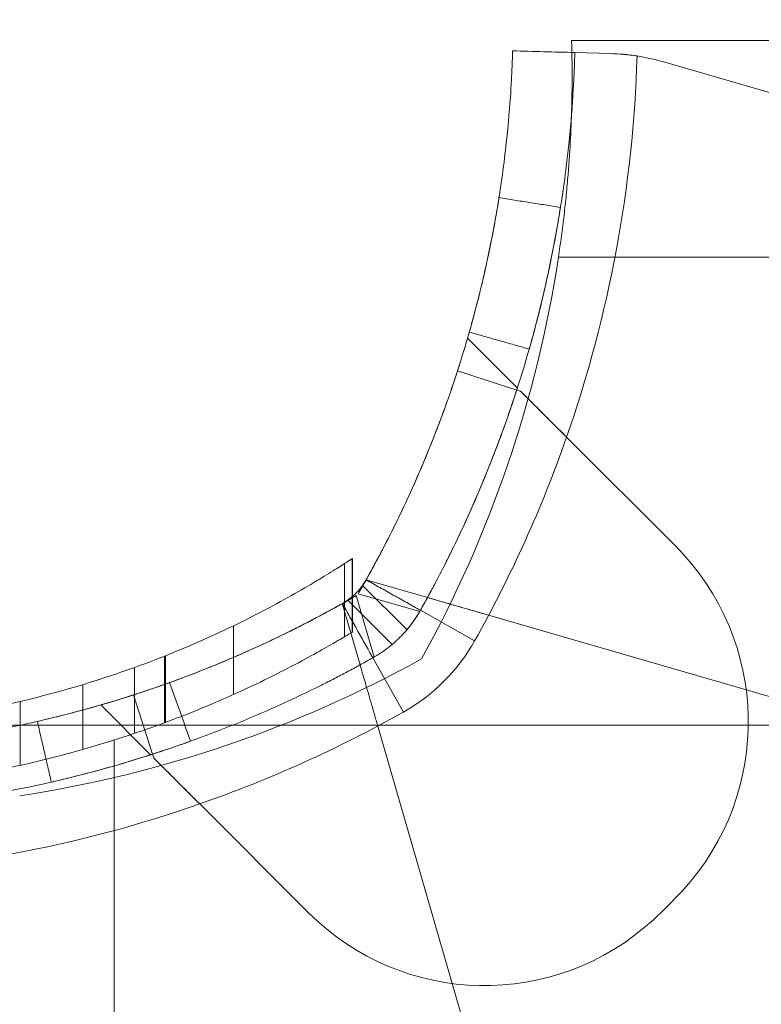
# Model space of a CAD drawing. Units: millimetres. Extents: x 5299 to 11980, y 8372 to 13614.
# Drawn here: x 9725 to 9760, y 10612 to 10660 of the extents above; entities that cross this region are included whole.
import ezdxf

# ---------------------------------------------------------------- set-up
doc = ezdxf.new("R2010")
doc.units = ezdxf.units.MM
doc.header["$LTSCALE"] = 700
doc.layers.add('HAGS-DIM', color=2, linetype='Continuous')
doc.styles.add('HAGS-DIM', font='txt.shx', dxfattribs={"height": 200})
doc.dimstyles.new('HAGS-DIM2', dxfattribs={"dimtxt": 200, "dimasz": 250, "dimexe": 200, "dimexo": 500, "dimgap": 50, "dimtad": 0, "dimdec": 1, "dimlfac": 0.001, "dimzin": 0, "dimdsep": 46, "dimtxsty": 'HAGS-DIM', "dimblk1": 'CLOSED', "dimblk2": 'CLOSED', "dimsah": 1, "dimcen": 2.5, "dimse1": 1, "dimse2": 1, "dimclrd": 2, "dimclre": 2, "dimclrt": 7, "dimadec": 0, "dimazin": 0, "dimtfac": 1, "dimtdec": 1, "dimtix": 1, "dimtmove": 0, "dimatfit": 3, "dimldrblk": 'CLOSED', "dimfxl": 1, "dimtolj": 1, "dimtzin": 0, "dimarcsym": 0})

# ---------------------------------------------------------------- blocks, each defined once
blk = doc.blocks.new('_CLOSED')
at = {"color": 0, "linetype": 'ByBlock'}
for p, q in [((-1, 0.16667), (0, 0)), ((-1, 0.16667), (-1, -0.16667)), ((0, 0), (-1, -0.16667)), ((0, 0), (-1, 0))]:
    blk.add_line(p, q, dxfattribs=at)
blk = doc.blocks.new('*D10')
at = {"layer": 'Defpoints', "color": 0, "transparency": 16777216}
for p in [(11980.275, 13482.497), (11980.275, 10620.628), (6112.496, 10340.751)]:
    blk.add_point(p, dxfattribs=at)
at = {"layer": 'HAGS-DIM', "color": 2, "lineweight": -2, "transparency": 16777216}
for p, q in [((6362.496, 13482.497), (8883.53, 13482.497)), ((11730.275, 13482.497), (9383.53, 13482.497))]:
    blk.add_line(p, q, dxfattribs=at)
at = {"layer": 'HAGS-DIM', "color": 2, "lineweight": -2, "transparency": 16777216, "xscale": 250, "yscale": 250, "zscale": 250, "rotation": 180}
blk.add_blockref('_CLOSED', (6112.496, 13482.497), dxfattribs=at)
at = {"layer": 'HAGS-DIM', "color": 2, "lineweight": -2, "transparency": 16777216, "xscale": 250, "yscale": 250, "zscale": 250}
blk.add_blockref('_CLOSED', (11980.275, 13482.497), dxfattribs=at)
at = {"layer": 'HAGS-DIM', "color": 7, "transparency": 16777216, "insert": (9133.53, 13482.497), "char_height": 200, "attachment_point": 5, "style": 'HAGS-DIM'}
blk.add_mtext('\\A1;5.9', dxfattribs=at)
blk = doc.blocks.new('*D11')
at = {"layer": 'Defpoints', "color": 0, "transparency": 16777216}
for p in [(10593.346, 13179.51), (10593.346, 10527.336), (7566.105, 10447.371)]:
    blk.add_point(p, dxfattribs=at)
at = {"layer": 'HAGS-DIM', "color": 2, "lineweight": -2, "transparency": 16777216}
for p, q in [((7816.105, 13179.51), (8906.403, 13179.51)), ((10343.346, 13179.51), (9373.07, 13179.51))]:
    blk.add_line(p, q, dxfattribs=at)
at = {"layer": 'HAGS-DIM', "color": 2, "lineweight": -2, "transparency": 16777216, "xscale": 250, "yscale": 250, "zscale": 250, "rotation": 180}
blk.add_blockref('_CLOSED', (7566.105, 13179.51), dxfattribs=at)
at = {"layer": 'HAGS-DIM', "color": 2, "lineweight": -2, "transparency": 16777216, "xscale": 250, "yscale": 250, "zscale": 250}
blk.add_blockref('_CLOSED', (10593.346, 13179.51), dxfattribs=at)
at = {"layer": 'HAGS-DIM', "color": 7, "transparency": 16777216, "insert": (9139.736, 13179.51), "char_height": 200, "attachment_point": 5, "style": 'HAGS-DIM'}
blk.add_mtext('\\A1;3.0', dxfattribs=at)
blk = doc.blocks.new('*D12')
at = {"layer": 'Defpoints', "color": 0, "transparency": 16777216}
for p in [(9886.545, 12912.959), (5430.046, 8381.607), (9686.507, 8381.607)]:
    blk.add_point(p, dxfattribs=at)
at = {"layer": 'HAGS-DIM', "color": 2, "lineweight": -2, "transparency": 16777216}
for p, q in [((5430.046, 12662.959), (5430.046, 10854.369)), ((5430.046, 8631.607), (5430.046, 10354.369))]:
    blk.add_line(p, q, dxfattribs=at)
at = {"layer": 'HAGS-DIM', "color": 2, "lineweight": -2, "transparency": 16777216, "xscale": 250, "yscale": 250, "zscale": 250}
for p, rotation in [((5430.046, 12912.959), 90), ((5430.046, 8381.607), 270)]:
    blk.add_blockref('_CLOSED', p, dxfattribs=dict(at, rotation=rotation))
at = {"layer": 'HAGS-DIM', "color": 7, "transparency": 16777216, "insert": (5430.046, 10604.369), "char_height": 200, "attachment_point": 5, "rotation": 90, "style": 'HAGS-DIM'}
blk.add_mtext('\\A1;4.5', dxfattribs=at)
blk = doc.blocks.new('*D13')
at = {"layer": 'Defpoints', "color": 0, "transparency": 16777216}
for p in [(10073.247, 11473.589), (5725.756, 9767.668), (8913.027, 9767.668)]:
    blk.add_point(p, dxfattribs=at)
at = {"layer": 'HAGS-DIM', "color": 2, "lineweight": -2, "transparency": 16777216}
for p, q in [((5725.756, 11223.589), (5725.756, 10837.295)), ((5725.756, 10017.668), (5725.756, 10403.962))]:
    blk.add_line(p, q, dxfattribs=at)
at = {"layer": 'HAGS-DIM', "color": 2, "lineweight": -2, "transparency": 16777216, "xscale": 250, "yscale": 250, "zscale": 250}
for p, rotation in [((5725.756, 11473.589), 90), ((5725.756, 9767.668), 270)]:
    blk.add_blockref('_CLOSED', p, dxfattribs=dict(at, rotation=rotation))
at = {"layer": 'HAGS-DIM', "color": 7, "transparency": 16777216, "insert": (5725.756, 10620.628), "char_height": 200, "attachment_point": 5, "rotation": 90, "style": 'HAGS-DIM'}
blk.add_mtext('\\A1;1.7', dxfattribs=at)
blk = doc.blocks.new('A$C60A65B0C')
at = {"color": 0, "linetype": 'Continuous', "lineweight": 0}
for p, q in [((1190.184, 6383.788), (1781.1, 6383.788)), ((1192.066, 6383.155), (1190.341, 6383.204)), ((1194.564, 6382.766), (1220.656, 6375.218)), ((1781.735, 6373.338), (1189.549, 6373.338)), ((1781.735, 6373.338), (1189.549, 6373.338)), ((1187.574, 6367.034), (1185.172, 6369.436)), ((1187.543, 6366.939), (1184.688, 6367.862)), ((1187.729, 6366.879), (1187.543, 6366.939)), ((1195.183, 6359.425), (1189.943, 6364.665)), ((1179.614, 6358.816), (1179.614, 6355.268)), ((1179.614, 6358.816), (1179.614, 6355.268)), ((1179.625, 6358.824), (1179.625, 6355.276)), ((1179.625, 6358.824), (1179.625, 6355.276)), ((1179.625, 6358.824), (1179.625, 6355.276)), ((1179.625, 6358.823), (1179.625, 6355.275)), ((1179.625, 6358.823), (1179.625, 6355.275)), ((1179.625, 6358.823), (1179.625, 6355.275)), ((1179.248, 6358.578), (1179.248, 6355.049)), ((1179.248, 6358.578), (1179.248, 6355.049)), ((1182.25, 6355.388), (1180.114, 6357.524)), ((1182.25, 6355.388), (1180.114, 6357.524)), ((1183.24, 6356.937), (1180.33, 6357.779)), ((1180.666, 6354.064), (1179.808, 6357.03)), ((1180.666, 6354.064), (1179.808, 6357.03)), ((1179.901, 6357.122), (1182.866, 6356.264)), ((1179.901, 6357.122), (1182.866, 6356.264)), ((1179.152, 6356.6), (1179.994, 6353.691)), ((1179.152, 6356.6), (1179.994, 6353.691)), ((1181.543, 6354.68), (1179.407, 6356.817)), ((1181.543, 6354.68), (1179.407, 6356.817)), ((1185.514, 6354.852), (1182.899, 6356.322)), ((1185.514, 6354.852), (1182.899, 6356.322)), ((1212.902, 6348.357), (1186.188, 6356.084)), ((1173.899, 6355.575), (1173.899, 6352.264)), ((1173.899, 6355.575), (1173.899, 6352.264)), ((1170.563, 6354.11), (1170.563, 6350.897)), ((1170.563, 6354.11), (1170.563, 6350.897)), ((1170.615, 6354.131), (1170.615, 6350.916)), ((1182.078, 6351.416), (1180.608, 6354.032)), ((1182.078, 6351.416), (1180.608, 6354.032)), ((1169.117, 6353.563), (1169.117, 6350.385)), ((1169.117, 6353.563), (1169.117, 6350.385)), ((1166.642, 6352.742), (1166.642, 6349.615)), ((1169.991, 6349.387), (1169.069, 6352.242)), ((1163.615, 6351.927), (1163.615, 6348.85)), ((1169.896, 6349.357), (1167.494, 6351.759)), ((1422.561, 6350.788), (959.747, 6350.788)), ((1180.846, 6350.742), (1188.574, 6324.029)), ((1180.846, 6350.742), (1188.574, 6324.029)), ((1168.142, 6350.066), (1168.142, 6306.593)), ((1170.051, 6349.201), (1169.991, 6349.387)), ((1172.266, 6346.987), (1177.506, 6341.747))]:
    blk.add_line(p, q, dxfattribs=at)
for centre, radius, start, end in [((1132.164, 6384.839), 61.2, 340.75287, 358.31381), ((1132.164, 6384.839), 61.2, 340.75287, 358.31381), ((1191.785, 6373.159), 10, 73.8664, 81.0695), ((1191.785, 6373.159), 10, 73.8664, 81.0695), ((1132.21, 6382.065), 58, 331.03418, 351.34659), ((1132.21, 6382.065), 58, 331.03418, 351.34659), ((1132.164, 6384.839), 61.2, 330.66064, 340.75287), ((1132.164, 6384.839), 61.2, 330.66064, 340.75287), ((1186.698, 6350.939), 12, 317.3335, 45), ((1186.698, 6350.939), 12, 317.3335, 45), ((1132.164, 6384.839), 55.2, 329.8597, 330.6606), ((1132.164, 6384.839), 55.2, 329.8597, 330.6606), ((1152.091, 6404.766), 55.2, 299.3394, 300.1403), ((1152.091, 6404.766), 55.2, 299.3394, 300.1403), ((1177.668, 6359.262), 9, 299.3394, 330.6606), ((1177.668, 6359.262), 9, 299.3394, 330.6606), ((1154.866, 6404.721), 58, 278.65341, 298.96582), ((1154.866, 6404.721), 58, 278.65341, 298.96582), ((1152.091, 6404.766), 61.2, 289.24713, 299.33936), ((1152.091, 6404.766), 61.2, 289.24713, 299.33936), ((1152.091, 6404.766), 61.2, 271.68619, 289.24713), ((1152.091, 6404.766), 61.2, 271.68619, 289.24713), ((1177.668, 6359.262), 24.28, 312.6665, 317.3335), ((1177.668, 6359.262), 24.28, 312.6665, 317.3335), ((1185.991, 6350.232), 12, 225, 312.6665), ((1185.991, 6350.232), 12, 225, 312.6665)]:
    blk.add_arc(centre, radius, start, end, dxfattribs=at)
for points, knots in [([(1189.549, 6373.338), (1189.653, 6374.022), (1189.744, 6374.696), (1189.86, 6375.692), (1189.895, 6376.022), (1189.96, 6376.678), (1189.989, 6377.003), (1190.067, 6377.951), (1190.106, 6378.552), (1190.149, 6379.406), (1190.161, 6379.684), (1190.181, 6380.218), (1190.188, 6380.472), (1190.205, 6381.197), (1190.209, 6381.631), (1190.21, 6382.207), (1190.209, 6382.385), (1190.206, 6382.709), (1190.204, 6382.855), (1190.2, 6383.117), (1190.198, 6383.233), (1190.194, 6383.433), (1190.192, 6383.518), (1190.186, 6383.72), (1190.184, 6383.788), (1190.184, 6383.788)], [0, 0, 0, 0, 0.00204467, 0.00204467, 0.003067, 0.003067, 0.00408933, 0.00408933, 0.006134, 0.006134, 0.00715634, 0.00715634, 0.00817867, 0.00817867, 0.01022334, 0.01022334, 0.01124567, 0.01124567, 0.012268, 0.012268, 0.01329034, 0.01329034, 0.01431267, 0.01431267, 0.01635734, 0.01635734, 0.01635734, 0.01635734]), ([(1180.284, 6357.792), (1180.399, 6357.997), (1180.566, 6358.298), (1180.748, 6358.635), (1180.837, 6358.801), (1180.874, 6358.871), (1180.899, 6358.917), (1180.911, 6358.939), (1181.132, 6359.356), (1181.335, 6359.749), (1181.927, 6360.934), (1182.299, 6361.725), (1183.353, 6364.108), (1183.958, 6365.679), (1184.995, 6368.758), (1185.418, 6370.24), (1186.113, 6373.064), (1186.378, 6374.38), (1186.791, 6376.808), (1186.934, 6377.896), (1187.143, 6379.813), (1187.207, 6380.624), (1187.271, 6381.615), (1187.287, 6381.906), (1187.305, 6382.28), (1187.31, 6382.395), (1187.319, 6382.604), (1187.323, 6382.698), (1187.332, 6382.951), (1187.336, 6383.077), (1187.339, 6383.183), (1187.34, 6383.21), (1187.341, 6383.232), (1187.341, 6383.245), (1187.341, 6383.251), (1187.342, 6383.262), (1187.342, 6383.269), (1187.342, 6383.275), (1187.342, 6383.278), (1187.342, 6383.279), (1187.342, 6383.28), (1187.342, 6383.28), (1187.342, 6383.28), (1187.342, 6383.284), (1187.342, 6383.287), (1187.342, 6383.288)], [0, 0, 0, 0, 0.015625, 0.023437, 0.027344, 0.029297, 0.029297, 0.03125, 0.03125, 0.0625, 0.0625, 0.125, 0.125, 0.25, 0.25, 0.375, 0.375, 0.5, 0.5, 0.625, 0.625, 0.75, 0.75, 0.8125, 0.8125, 0.84375, 0.84375, 0.875, 0.875, 0.9375, 0.9375, 0.953125, 0.960937, 0.960937, 0.96875, 0.96875, 0.976562, 0.980469, 0.982422, 0.983398, 0.983887, 0.983887, 0.984375, 0.984375, 1, 1, 1, 1]), ([(1180.284, 6357.792), (1180.399, 6357.997), (1180.566, 6358.298), (1180.748, 6358.635), (1180.837, 6358.801), (1180.874, 6358.871), (1180.899, 6358.917), (1180.911, 6358.939), (1181.132, 6359.356), (1181.335, 6359.749), (1181.927, 6360.934), (1182.299, 6361.725), (1183.353, 6364.108), (1183.958, 6365.679), (1184.995, 6368.758), (1185.418, 6370.24), (1186.113, 6373.064), (1186.378, 6374.38), (1186.791, 6376.808), (1186.934, 6377.896), (1187.143, 6379.813), (1187.207, 6380.624), (1187.271, 6381.615), (1187.287, 6381.906), (1187.305, 6382.28), (1187.31, 6382.395), (1187.319, 6382.604), (1187.323, 6382.698), (1187.332, 6382.951), (1187.336, 6383.077), (1187.339, 6383.183), (1187.34, 6383.21), (1187.341, 6383.232), (1187.341, 6383.245), (1187.341, 6383.251), (1187.342, 6383.262), (1187.342, 6383.269), (1187.342, 6383.275), (1187.342, 6383.278), (1187.342, 6383.279), (1187.342, 6383.28), (1187.342, 6383.28), (1187.342, 6383.28), (1187.342, 6383.284), (1187.342, 6383.287), (1187.342, 6383.288)], [0, 0, 0, 0, 0.015625, 0.023437, 0.027344, 0.029297, 0.029297, 0.03125, 0.03125, 0.0625, 0.0625, 0.125, 0.125, 0.25, 0.25, 0.375, 0.375, 0.5, 0.5, 0.625, 0.625, 0.75, 0.75, 0.8125, 0.8125, 0.84375, 0.84375, 0.875, 0.875, 0.9375, 0.9375, 0.953125, 0.960937, 0.960937, 0.96875, 0.96875, 0.976562, 0.980469, 0.982422, 0.983398, 0.983887, 0.983887, 0.984375, 0.984375, 1, 1, 1, 1]), ([(1182.899, 6356.322), (1183.021, 6356.539), (1183.138, 6356.75), (1183.306, 6357.059), (1183.361, 6357.16), (1183.442, 6357.311), (1183.469, 6357.361), (1183.522, 6357.459), (1183.546, 6357.505), (1183.793, 6357.971), (1184.007, 6358.386), (1184.632, 6359.635), (1185.024, 6360.468), (1186.135, 6362.982), (1186.772, 6364.638), (1187.866, 6367.885), (1188.313, 6369.447), (1189.045, 6372.424), (1189.325, 6373.812), (1189.759, 6376.371), (1189.911, 6377.519), (1190.131, 6379.54), (1190.198, 6380.395), (1190.266, 6381.44), (1190.282, 6381.746), (1190.308, 6382.273), (1190.317, 6382.494), (1190.33, 6382.848), (1190.334, 6382.981), (1190.338, 6383.093), (1190.338, 6383.112), (1190.339, 6383.145), (1190.34, 6383.159), (1190.34, 6383.176), (1190.34, 6383.181), (1190.341, 6383.187), (1190.341, 6383.189), (1190.341, 6383.192), (1190.341, 6383.193), (1190.341, 6383.194), (1190.341, 6383.194), (1190.341, 6383.195), (1190.341, 6383.195), (1190.341, 6383.195), (1190.341, 6383.196), (1190.341, 6383.2), (1190.341, 6383.202), (1190.341, 6383.204)], [0, 0, 0, 0, 0.015625, 0.015625, 0.023438, 0.023438, 0.027344, 0.027344, 0.03125, 0.03125, 0.0625, 0.0625, 0.125, 0.125, 0.25, 0.25, 0.375, 0.375, 0.5, 0.5, 0.625, 0.625, 0.75, 0.75, 0.8125, 0.8125, 0.875, 0.875, 0.9375, 0.9375, 0.953125, 0.953125, 0.96875, 0.96875, 0.976562, 0.976562, 0.980469, 0.980469, 0.982422, 0.982422, 0.983398, 0.983398, 0.983887, 0.983887, 0.984375, 0.984375, 1, 1, 1, 1]), ([(1182.899, 6356.322), (1183.021, 6356.539), (1183.138, 6356.75), (1183.306, 6357.059), (1183.361, 6357.16), (1183.442, 6357.311), (1183.469, 6357.361), (1183.522, 6357.459), (1183.546, 6357.505), (1183.793, 6357.971), (1184.007, 6358.386), (1184.632, 6359.635), (1185.024, 6360.468), (1186.135, 6362.982), (1186.772, 6364.638), (1187.866, 6367.885), (1188.313, 6369.447), (1189.045, 6372.424), (1189.325, 6373.812), (1189.759, 6376.371), (1189.911, 6377.519), (1190.131, 6379.54), (1190.198, 6380.395), (1190.266, 6381.44), (1190.282, 6381.746), (1190.308, 6382.273), (1190.317, 6382.494), (1190.33, 6382.848), (1190.334, 6382.981), (1190.338, 6383.093), (1190.338, 6383.112), (1190.339, 6383.145), (1190.34, 6383.159), (1190.34, 6383.176), (1190.34, 6383.181), (1190.341, 6383.187), (1190.341, 6383.189), (1190.341, 6383.192), (1190.341, 6383.193), (1190.341, 6383.194), (1190.341, 6383.194), (1190.341, 6383.195), (1190.341, 6383.195), (1190.341, 6383.195), (1190.341, 6383.196), (1190.341, 6383.2), (1190.341, 6383.202), (1190.341, 6383.204)], [0, 0, 0, 0, 0.015625, 0.015625, 0.023438, 0.023438, 0.027344, 0.027344, 0.03125, 0.03125, 0.0625, 0.0625, 0.125, 0.125, 0.25, 0.25, 0.375, 0.375, 0.5, 0.5, 0.625, 0.625, 0.75, 0.75, 0.8125, 0.8125, 0.875, 0.875, 0.9375, 0.9375, 0.953125, 0.953125, 0.96875, 0.96875, 0.976562, 0.976562, 0.980469, 0.980469, 0.982422, 0.982422, 0.983398, 0.983398, 0.983887, 0.983887, 0.984375, 0.984375, 1, 1, 1, 1]), ([(1193.338, 6383.038), (1193.119, 6383.073), (1192.903, 6383.099), (1192.477, 6383.138), (1192.267, 6383.15), (1192.066, 6383.155)], [0, 0, 0, 0, 0.000655163, 0.000655163, 0.001310327, 0.001310327, 0.001310327, 0.001310327]), ([(1185.256, 6369.731), (1185.256, 6369.731), (1185.279, 6369.812), (1185.37, 6370.136), (1185.434, 6370.367), (1185.594, 6370.969), (1185.684, 6371.317), (1185.877, 6372.107), (1185.973, 6372.519), (1186.163, 6373.379), (1186.249, 6373.793), (1186.406, 6374.592), (1186.471, 6374.945), (1186.579, 6375.558), (1186.618, 6375.794), (1186.672, 6376.127), (1186.685, 6376.21), (1186.685, 6376.21)], [0, 0, 0, 0, 0.0625, 0.0625, 0.125, 0.125, 0.1875, 0.1875, 0.25, 0.25, 0.3125, 0.3125, 0.375, 0.375, 0.4375, 0.4375, 0.5, 0.5, 0.5, 0.5]), ([(1188.142, 6368.91), (1188.142, 6368.91), (1188.166, 6368.995), (1188.262, 6369.337), (1188.329, 6369.581), (1188.498, 6370.215), (1188.592, 6370.582), (1188.796, 6371.415), (1188.898, 6371.85), (1189.098, 6372.756), (1189.189, 6373.193), (1189.354, 6374.035), (1189.422, 6374.407), (1189.536, 6375.053), (1189.578, 6375.303), (1189.635, 6375.653), (1189.649, 6375.741), (1189.649, 6375.741)], [0, 0, 0, 0, 0.0625, 0.0625, 0.125, 0.125, 0.1875, 0.1875, 0.25, 0.25, 0.3125, 0.3125, 0.375, 0.375, 0.4375, 0.4375, 0.5, 0.5, 0.5, 0.5]), ([(1180.284, 6357.792), (1180.68, 6358.497), (1181.053, 6359.197), (1181.582, 6360.241), (1181.753, 6360.588), (1182.085, 6361.279), (1182.247, 6361.625), (1182.711, 6362.644), (1182.992, 6363.297), (1183.376, 6364.236), (1183.498, 6364.542), (1183.73, 6365.14), (1183.841, 6365.432), (1184.149, 6366.266), (1184.326, 6366.773), (1184.556, 6367.455), (1184.626, 6367.67), (1184.755, 6368.069), (1184.813, 6368.252), (1184.966, 6368.743), (1185.042, 6368.997), (1185.119, 6369.258), (1185.139, 6369.325), (1185.165, 6369.414), (1185.172, 6369.436), (1185.172, 6369.436)], [0, 0, 0, 0, 0.00239102, 0.00239102, 0.00358653, 0.00358653, 0.00478204, 0.00478204, 0.00717306, 0.00717306, 0.00836857, 0.00836857, 0.00956408, 0.00956408, 0.0119551, 0.0119551, 0.01315061, 0.01315061, 0.01434612, 0.01434612, 0.01673714, 0.01673714, 0.01793265, 0.01793265, 0.01912816, 0.01912816, 0.01912816, 0.01912816]), ([(1182.899, 6356.322), (1183.275, 6356.991), (1183.629, 6357.651), (1184.13, 6358.63), (1184.292, 6358.954), (1184.607, 6359.598), (1184.76, 6359.918), (1185.202, 6360.866), (1185.47, 6361.47), (1185.837, 6362.333), (1185.954, 6362.614), (1186.176, 6363.159), (1186.282, 6363.426), (1186.58, 6364.19), (1186.752, 6364.651), (1186.974, 6365.265), (1187.042, 6365.457), (1187.167, 6365.814), (1187.224, 6365.979), (1187.374, 6366.421), (1187.448, 6366.647), (1187.523, 6366.877), (1187.542, 6366.935), (1187.567, 6367.014), (1187.574, 6367.034), (1187.574, 6367.034)], [0, 0, 0, 0, 0.00227739, 0.00227739, 0.00341609, 0.00341609, 0.00455479, 0.00455479, 0.00683218, 0.00683218, 0.00797087, 0.00797087, 0.00910957, 0.00910957, 0.01138696, 0.01138696, 0.01252566, 0.01252566, 0.01366436, 0.01366436, 0.01594175, 0.01594175, 0.01708045, 0.01708045, 0.01821914, 0.01821914, 0.01821914, 0.01821914]), ([(1189.943, 6364.665), (1189.564, 6365.045), (1189.187, 6365.421), (1188.628, 6365.981), (1188.442, 6366.166), (1188.08, 6366.528), (1187.903, 6366.705), (1187.729, 6366.879)], [0.000638455, 0.000638455, 0.000638455, 0.000638455, 0.002244317, 0.002244317, 0.003047248, 0.003047248, 0.003850179, 0.003850179, 0.003850179, 0.003850179]), ([(1187.729, 6366.879), (1187.82, 6366.788), (1187.945, 6366.663), (1188.254, 6366.354), (1188.433, 6366.175), (1188.829, 6365.779), (1189.041, 6365.567), (1189.374, 6365.234), (1189.488, 6365.12), (1189.715, 6364.893), (1189.829, 6364.779), (1189.943, 6364.665)], [0.00000071, 0.00000071, 0.00000071, 0.00000071, 0.000969371, 0.000969371, 0.001938031, 0.001938031, 0.002906692, 0.002906692, 0.003391022, 0.003391022, 0.003875352, 0.003875352, 0.003875352, 0.003875352]), ([(1170.563, 6354.11), (1171.118, 6354.33), (1171.658, 6354.556), (1172.857, 6355.08), (1173.502, 6355.38), (1174.708, 6355.97), (1175.269, 6356.259), (1176.296, 6356.81), (1176.762, 6357.072), (1177.591, 6357.552), (1177.955, 6357.77), (1178.574, 6358.149), (1178.83, 6358.31), (1179.234, 6358.568), (1179.383, 6358.665), (1179.579, 6358.793), (1179.625, 6358.824), (1179.625, 6358.824), (1179.625, 6358.824), (1179.625, 6358.824)], [1.134843, 1.134843, 1.134843, 1.134843, 4.863779, 4.863779, 9.727558, 9.727558, 14.591337, 14.591337, 19.455116, 19.455116, 24.318895, 24.318895, 29.182674, 29.182674, 34.046453, 34.046453, 38.910232, 38.910232, 38.939084, 38.939084, 38.939084, 38.939084]), ([(1170.563, 6354.11), (1171.118, 6354.33), (1171.658, 6354.556), (1172.857, 6355.08), (1173.502, 6355.38), (1174.708, 6355.97), (1175.269, 6356.259), (1176.296, 6356.81), (1176.762, 6357.072), (1177.591, 6357.552), (1177.955, 6357.77), (1178.574, 6358.149), (1178.83, 6358.31), (1179.234, 6358.568), (1179.383, 6358.665), (1179.579, 6358.793), (1179.625, 6358.824), (1179.625, 6358.824), (1179.625, 6358.824), (1179.625, 6358.824)], [1.134843, 1.134843, 1.134843, 1.134843, 4.863779, 4.863779, 9.727558, 9.727558, 14.591337, 14.591337, 19.455116, 19.455116, 24.318895, 24.318895, 29.182674, 29.182674, 34.046453, 34.046453, 38.910232, 38.910232, 38.939084, 38.939084, 38.939084, 38.939084]), ([(1179.138, 6356.647), (1179.273, 6356.722), (1179.388, 6356.8), (1179.498, 6356.885), (1179.51, 6356.894), (1179.534, 6356.912), (1179.548, 6356.924), (1179.589, 6356.957), (1179.615, 6356.979), (1179.692, 6357.046), (1179.742, 6357.093), (1179.838, 6357.188), (1179.884, 6357.238), (1179.952, 6357.315), (1179.985, 6357.355), (1180.022, 6357.402), (1180.038, 6357.422), (1180.049, 6357.436), (1180.055, 6357.444), (1180.123, 6357.533), (1180.201, 6357.646), (1180.284, 6357.792)], [0, 0, 0, 0, 0.25, 0.25, 0.28125, 0.28125, 0.3125, 0.3125, 0.375, 0.375, 0.5, 0.5, 0.625, 0.625, 0.6875, 0.71875, 0.734375, 0.734375, 0.75, 0.75, 1, 1, 1, 1]), ([(1179.138, 6356.647), (1179.273, 6356.722), (1179.388, 6356.8), (1179.498, 6356.885), (1179.51, 6356.894), (1179.534, 6356.912), (1179.548, 6356.924), (1179.589, 6356.957), (1179.615, 6356.979), (1179.692, 6357.046), (1179.742, 6357.093), (1179.838, 6357.188), (1179.884, 6357.238), (1179.952, 6357.315), (1179.985, 6357.355), (1180.022, 6357.402), (1180.038, 6357.422), (1180.049, 6357.436), (1180.055, 6357.444), (1180.123, 6357.533), (1180.201, 6357.646), (1180.284, 6357.792)], [0, 0, 0, 0, 0.25, 0.25, 0.28125, 0.28125, 0.3125, 0.3125, 0.375, 0.375, 0.5, 0.5, 0.625, 0.625, 0.6875, 0.71875, 0.734375, 0.734375, 0.75, 0.75, 1, 1, 1, 1]), ([(1180.33, 6357.779), (1180.318, 6357.782), (1180.298, 6357.767), (1180.246, 6357.703), (1180.213, 6357.654), (1180.1, 6357.469), (1180.002, 6357.297), (1179.901, 6357.122)], [0, 0, 0, 0, 0.000298593, 0.000298593, 0.000597186, 0.000597186, 0.001194371, 0.001194371, 0.001194371, 0.001194371]), ([(1180.33, 6357.779), (1180.318, 6357.782), (1180.298, 6357.767), (1180.246, 6357.703), (1180.213, 6357.654), (1180.1, 6357.469), (1180.002, 6357.297), (1179.901, 6357.122)], [0, 0, 0, 0, 0.000298593, 0.000298593, 0.000597186, 0.000597186, 0.001194371, 0.001194371, 0.001194371, 0.001194371]), ([(1179.808, 6357.03), (1179.721, 6356.979), (1179.635, 6356.929), (1179.474, 6356.836), (1179.4, 6356.793), (1179.215, 6356.68), (1179.145, 6356.625), (1179.152, 6356.6)], [0, 0, 0, 0, 0.000298611, 0.000298611, 0.000597222, 0.000597222, 0.001194444, 0.001194444, 0.001194444, 0.001194444]), ([(1179.808, 6357.03), (1179.721, 6356.979), (1179.635, 6356.929), (1179.474, 6356.836), (1179.4, 6356.793), (1179.215, 6356.68), (1179.145, 6356.625), (1179.152, 6356.6)], [0, 0, 0, 0, 0.000298611, 0.000298611, 0.000597222, 0.000597222, 0.001194444, 0.001194444, 0.001194444, 0.001194444]), ([(1182.899, 6356.322), (1182.991, 6356.487), (1183.078, 6356.643), (1183.203, 6356.871), (1183.24, 6356.937), (1183.24, 6356.937)], [0, 0, 0, 0, 0.000560514, 0.000560514, 0.001121028, 0.001121028, 0.001121028, 0.001121028]), ([(1183.24, 6356.937), (1183.523, 6356.855), (1183.817, 6356.77), (1184.451, 6356.587), (1184.795, 6356.487), (1185.488, 6356.286), (1185.837, 6356.186), (1186.188, 6356.084)], [0.006297885, 0.006297885, 0.006297885, 0.006297885, 0.007307856, 0.007307856, 0.008401234, 0.008401234, 0.009494611, 0.009494611, 0.009494611, 0.009494611]), ([(1186.188, 6356.084), (1185.998, 6356.139), (1185.805, 6356.195), (1185.431, 6356.303), (1185.249, 6356.356), (1184.894, 6356.458), (1184.723, 6356.508), (1184.404, 6356.6), (1184.255, 6356.643), (1183.978, 6356.723), (1183.855, 6356.759), (1183.639, 6356.822), (1183.545, 6356.849), (1183.394, 6356.892), (1183.337, 6356.909), (1183.26, 6356.931), (1183.24, 6356.937), (1183.24, 6356.937)], [0.004740353, 0.004740353, 0.004740353, 0.004740353, 0.005333169, 0.005333169, 0.005925984, 0.005925984, 0.006518799, 0.006518799, 0.007111614, 0.007111614, 0.00770443, 0.00770443, 0.008297245, 0.008297245, 0.00889006, 0.00889006, 0.009482876, 0.009482876, 0.009482876, 0.009482876]), ([(1153.642, 6349.588), (1153.643, 6349.588), (1153.647, 6349.588), (1153.659, 6349.589), (1153.666, 6349.589), (1153.669, 6349.589), (1153.671, 6349.589), (1153.673, 6349.589), (1153.695, 6349.59), (1153.727, 6349.591), (1153.853, 6349.594), (1153.979, 6349.598), (1154.485, 6349.617), (1154.984, 6349.638), (1156.307, 6349.724), (1157.118, 6349.787), (1159.034, 6349.996), (1160.123, 6350.14), (1162.55, 6350.552), (1163.867, 6350.817), (1166.69, 6351.512), (1168.172, 6351.936), (1170.482, 6352.714), (1171.259, 6352.994), (1172.827, 6353.602), (1173.619, 6353.93), (1175.204, 6354.631), (1175.995, 6355.002), (1176.984, 6355.497), (1177.28, 6355.648), (1177.575, 6355.801), (1177.771, 6355.903), (1177.868, 6355.954), (1178.066, 6356.059), (1178.214, 6356.139), (1178.385, 6356.231), (1178.47, 6356.277), (1178.512, 6356.3), (1178.53, 6356.31), (1178.542, 6356.316), (1178.55, 6356.321), (1178.697, 6356.401), (1178.892, 6356.508), (1179.138, 6356.647)], [0, 0, 0, 0, 0.015625, 0.023438, 0.027344, 0.029297, 0.029297, 0.03125, 0.03125, 0.0625, 0.0625, 0.125, 0.125, 0.25, 0.25, 0.375, 0.375, 0.5, 0.5, 0.625, 0.625, 0.75, 0.75, 0.8125, 0.8125, 0.875, 0.875, 0.9375, 0.9375, 0.953125, 0.960937, 0.960937, 0.96875, 0.96875, 0.976562, 0.980469, 0.982422, 0.983398, 0.983887, 0.983887, 0.984375, 0.984375, 1, 1, 1, 1]), ([(1153.642, 6349.588), (1153.643, 6349.588), (1153.647, 6349.588), (1153.659, 6349.589), (1153.666, 6349.589), (1153.669, 6349.589), (1153.671, 6349.589), (1153.673, 6349.589), (1153.695, 6349.59), (1153.727, 6349.591), (1153.853, 6349.594), (1153.979, 6349.598), (1154.485, 6349.617), (1154.984, 6349.638), (1156.307, 6349.724), (1157.118, 6349.787), (1159.034, 6349.996), (1160.123, 6350.14), (1162.55, 6350.552), (1163.867, 6350.817), (1166.69, 6351.512), (1168.172, 6351.936), (1170.482, 6352.714), (1171.259, 6352.994), (1172.827, 6353.602), (1173.619, 6353.93), (1175.204, 6354.631), (1175.995, 6355.002), (1176.984, 6355.497), (1177.28, 6355.648), (1177.575, 6355.801), (1177.771, 6355.903), (1177.868, 6355.954), (1178.066, 6356.059), (1178.214, 6356.139), (1178.385, 6356.231), (1178.47, 6356.277), (1178.512, 6356.3), (1178.53, 6356.31), (1178.542, 6356.316), (1178.55, 6356.321), (1178.697, 6356.401), (1178.892, 6356.508), (1179.138, 6356.647)], [0, 0, 0, 0, 0.015625, 0.023438, 0.027344, 0.029297, 0.029297, 0.03125, 0.03125, 0.0625, 0.0625, 0.125, 0.125, 0.25, 0.25, 0.375, 0.375, 0.5, 0.5, 0.625, 0.625, 0.75, 0.75, 0.8125, 0.8125, 0.875, 0.875, 0.9375, 0.9375, 0.953125, 0.960937, 0.960937, 0.96875, 0.96875, 0.976562, 0.980469, 0.982422, 0.983398, 0.983887, 0.983887, 0.984375, 0.984375, 1, 1, 1, 1]), ([(1167.494, 6351.759), (1167.494, 6351.759), (1167.516, 6351.765), (1167.602, 6351.79), (1167.668, 6351.81), (1167.929, 6351.887), (1168.183, 6351.963), (1168.674, 6352.116), (1168.857, 6352.174), (1169.255, 6352.302), (1169.469, 6352.373), (1170.152, 6352.602), (1170.663, 6352.781), (1171.782, 6353.194), (1172.377, 6353.424), (1173.316, 6353.809), (1173.636, 6353.943), (1174.293, 6354.227), (1174.63, 6354.376), (1175.645, 6354.838), (1176.332, 6355.167), (1177.724, 6355.872), (1178.434, 6356.251), (1179.138, 6356.647)], [0.01914036, 0.01914036, 0.01914036, 0.01914036, 0.02033368, 0.02033368, 0.02152701, 0.02152701, 0.02391366, 0.02391366, 0.02510698, 0.02510698, 0.02630031, 0.02630031, 0.02868696, 0.02868696, 0.0310736, 0.0310736, 0.03226693, 0.03226693, 0.03346025, 0.03346025, 0.0358469, 0.0358469, 0.03823355, 0.03823355, 0.03823355, 0.03823355]), ([(1180.608, 6354.032), (1180.877, 6354.182), (1181.107, 6354.339), (1181.328, 6354.507), (1181.352, 6354.526), (1181.399, 6354.563), (1181.428, 6354.586), (1181.509, 6354.651), (1181.561, 6354.696), (1181.716, 6354.831), (1181.815, 6354.924), (1182.007, 6355.115), (1182.1, 6355.214), (1182.235, 6355.369), (1182.279, 6355.421), (1182.344, 6355.501), (1182.365, 6355.528), (1182.397, 6355.569), (1182.408, 6355.582), (1182.424, 6355.603), (1182.429, 6355.61), (1182.439, 6355.623), (1182.446, 6355.632), (1182.577, 6355.805), (1182.734, 6356.029), (1182.899, 6356.322)], [0, 0, 0, 0, 0.25, 0.25, 0.28125, 0.28125, 0.3125, 0.3125, 0.375, 0.375, 0.5, 0.5, 0.625, 0.625, 0.6875, 0.6875, 0.71875, 0.71875, 0.734375, 0.734375, 0.742188, 0.742188, 0.75, 0.75, 1, 1, 1, 1]), ([(1180.608, 6354.032), (1180.877, 6354.182), (1181.107, 6354.339), (1181.328, 6354.507), (1181.352, 6354.526), (1181.399, 6354.563), (1181.428, 6354.586), (1181.509, 6354.651), (1181.561, 6354.696), (1181.716, 6354.831), (1181.815, 6354.924), (1182.007, 6355.115), (1182.1, 6355.214), (1182.235, 6355.369), (1182.279, 6355.421), (1182.344, 6355.501), (1182.365, 6355.528), (1182.397, 6355.569), (1182.408, 6355.582), (1182.424, 6355.603), (1182.429, 6355.61), (1182.439, 6355.623), (1182.446, 6355.632), (1182.577, 6355.805), (1182.734, 6356.029), (1182.899, 6356.322)], [0, 0, 0, 0, 0.25, 0.25, 0.28125, 0.28125, 0.3125, 0.3125, 0.375, 0.375, 0.5, 0.5, 0.625, 0.625, 0.6875, 0.6875, 0.71875, 0.71875, 0.734375, 0.734375, 0.742188, 0.742188, 0.75, 0.75, 1, 1, 1, 1]), ([(1179.625, 6355.276), (1179.625, 6355.276), (1179.625, 6355.276), (1179.625, 6355.276), (1179.579, 6355.247), (1179.384, 6355.13), (1179.235, 6355.041), (1178.831, 6354.803), (1178.575, 6354.654), (1177.957, 6354.303), (1177.594, 6354.102), (1176.765, 6353.658), (1176.299, 6353.415), (1175.271, 6352.903), (1174.71, 6352.633), (1173.503, 6352.084), (1172.858, 6351.804), (1171.659, 6351.314), (1171.119, 6351.103), (1170.563, 6350.897)], [0.935895, 0.935895, 0.935895, 0.935895, 0.964747, 0.964747, 5.821679, 5.821679, 10.678612, 10.678612, 15.535544, 15.535544, 20.392476, 20.392476, 25.249409, 25.249409, 30.106341, 30.106341, 34.963273, 34.963273, 38.687517, 38.687517, 38.687517, 38.687517]), ([(1179.625, 6355.276), (1179.625, 6355.276), (1179.625, 6355.276), (1179.625, 6355.276), (1179.579, 6355.247), (1179.384, 6355.13), (1179.235, 6355.041), (1178.831, 6354.803), (1178.575, 6354.654), (1177.957, 6354.303), (1177.594, 6354.102), (1176.765, 6353.658), (1176.299, 6353.415), (1175.271, 6352.903), (1174.71, 6352.633), (1173.503, 6352.084), (1172.858, 6351.804), (1171.659, 6351.314), (1171.119, 6351.103), (1170.563, 6350.897)], [0.935895, 0.935895, 0.935895, 0.935895, 0.964747, 0.964747, 5.821679, 5.821679, 10.678612, 10.678612, 15.535544, 15.535544, 20.392476, 20.392476, 25.249409, 25.249409, 30.106341, 30.106341, 34.963273, 34.963273, 38.687517, 38.687517, 38.687517, 38.687517]), ([(1153.248, 6350.605), (1153.705, 6350.615), (1154.165, 6350.632), (1155.277, 6350.687), (1155.929, 6350.732), (1157.878, 6350.906), (1159.165, 6351.073), (1161.626, 6351.485), (1162.801, 6351.73), (1164.971, 6352.254), (1165.965, 6352.533), (1167.723, 6353.074), (1168.549, 6353.355), (1169.749, 6353.793), (1170.18, 6353.958), (1170.563, 6354.11)], [31.028426, 31.028426, 31.028426, 31.028426, 32.387031, 32.387031, 34.296491, 34.296491, 38.115412, 38.115412, 41.934332, 41.934332, 45.753252, 45.753252, 49.570118, 49.570118, 52.023875, 52.023875, 52.023875, 52.023875]), ([(1153.248, 6350.605), (1153.705, 6350.615), (1154.165, 6350.632), (1155.277, 6350.687), (1155.929, 6350.732), (1157.878, 6350.906), (1159.165, 6351.073), (1161.626, 6351.485), (1162.801, 6351.73), (1164.971, 6352.254), (1165.965, 6352.533), (1167.723, 6353.074), (1168.549, 6353.355), (1169.749, 6353.793), (1170.18, 6353.958), (1170.563, 6354.11)], [31.028426, 31.028426, 31.028426, 31.028426, 32.387031, 32.387031, 34.296491, 34.296491, 38.115412, 38.115412, 41.934332, 41.934332, 45.753252, 45.753252, 49.570118, 49.570118, 52.023875, 52.023875, 52.023875, 52.023875]), ([(1153.727, 6346.589), (1153.727, 6346.589), (1153.73, 6346.589), (1153.739, 6346.59), (1153.742, 6346.59), (1153.748, 6346.59), (1153.75, 6346.59), (1153.755, 6346.59), (1153.757, 6346.59), (1153.782, 6346.591), (1153.816, 6346.592), (1153.949, 6346.596), (1154.082, 6346.6), (1154.615, 6346.62), (1155.142, 6346.642), (1156.536, 6346.732), (1157.391, 6346.799), (1159.412, 6347.02), (1160.559, 6347.171), (1163.118, 6347.606), (1164.507, 6347.885), (1167.484, 6348.618), (1169.046, 6349.064), (1171.481, 6349.885), (1172.301, 6350.181), (1173.954, 6350.821), (1174.788, 6351.167), (1176.46, 6351.906), (1177.294, 6352.298), (1178.337, 6352.82), (1178.545, 6352.925), (1178.96, 6353.139), (1179.164, 6353.246), (1179.478, 6353.412), (1179.582, 6353.468), (1179.737, 6353.551), (1179.788, 6353.579), (1179.865, 6353.621), (1179.89, 6353.635), (1179.929, 6353.655), (1179.941, 6353.662), (1179.961, 6353.673), (1179.967, 6353.676), (1179.98, 6353.683), (1179.988, 6353.688), (1180.143, 6353.772), (1180.348, 6353.885), (1180.608, 6354.032)], [0, 0, 0, 0, 0.015625, 0.015625, 0.023438, 0.023438, 0.027344, 0.027344, 0.03125, 0.03125, 0.0625, 0.0625, 0.125, 0.125, 0.25, 0.25, 0.375, 0.375, 0.5, 0.5, 0.625, 0.625, 0.75, 0.75, 0.8125, 0.8125, 0.875, 0.875, 0.9375, 0.9375, 0.953125, 0.953125, 0.96875, 0.96875, 0.976562, 0.976562, 0.980469, 0.980469, 0.982422, 0.982422, 0.983398, 0.983398, 0.983887, 0.983887, 0.984375, 0.984375, 1, 1, 1, 1]), ([(1153.727, 6346.589), (1153.727, 6346.589), (1153.73, 6346.589), (1153.739, 6346.59), (1153.742, 6346.59), (1153.748, 6346.59), (1153.75, 6346.59), (1153.755, 6346.59), (1153.757, 6346.59), (1153.782, 6346.591), (1153.816, 6346.592), (1153.949, 6346.596), (1154.082, 6346.6), (1154.615, 6346.62), (1155.142, 6346.642), (1156.536, 6346.732), (1157.391, 6346.799), (1159.412, 6347.02), (1160.559, 6347.171), (1163.118, 6347.606), (1164.507, 6347.885), (1167.484, 6348.618), (1169.046, 6349.064), (1171.481, 6349.885), (1172.301, 6350.181), (1173.954, 6350.821), (1174.788, 6351.167), (1176.46, 6351.906), (1177.294, 6352.298), (1178.337, 6352.82), (1178.545, 6352.925), (1178.96, 6353.139), (1179.164, 6353.246), (1179.478, 6353.412), (1179.582, 6353.468), (1179.737, 6353.551), (1179.788, 6353.579), (1179.865, 6353.621), (1179.89, 6353.635), (1179.929, 6353.655), (1179.941, 6353.662), (1179.961, 6353.673), (1179.967, 6353.676), (1179.98, 6353.683), (1179.988, 6353.688), (1180.143, 6353.772), (1180.348, 6353.885), (1180.608, 6354.032)], [0, 0, 0, 0, 0.015625, 0.015625, 0.023438, 0.023438, 0.027344, 0.027344, 0.03125, 0.03125, 0.0625, 0.0625, 0.125, 0.125, 0.25, 0.25, 0.375, 0.375, 0.5, 0.5, 0.625, 0.625, 0.75, 0.75, 0.8125, 0.8125, 0.875, 0.875, 0.9375, 0.9375, 0.953125, 0.953125, 0.96875, 0.96875, 0.976562, 0.976562, 0.980469, 0.980469, 0.982422, 0.982422, 0.983398, 0.983398, 0.983887, 0.983887, 0.984375, 0.984375, 1, 1, 1, 1]), ([(1179.994, 6353.691), (1179.994, 6353.691), (1179.999, 6353.671), (1180.021, 6353.595), (1180.038, 6353.536), (1180.082, 6353.386), (1180.108, 6353.294), (1180.171, 6353.077), (1180.208, 6352.951), (1180.326, 6352.541), (1180.421, 6352.212), (1180.574, 6351.683), (1180.628, 6351.497), (1180.737, 6351.122), (1180.791, 6350.933), (1180.846, 6350.742)], [0.000000197, 0.000000197, 0.000000197, 0.000000197, 0.000593276, 0.000593276, 0.001186356, 0.001186356, 0.001779435, 0.001779435, 0.002372514, 0.002372514, 0.003558673, 0.003558673, 0.004151752, 0.004151752, 0.004744832, 0.004744832, 0.004744832, 0.004744832]), ([(1179.994, 6353.691), (1179.994, 6353.691), (1179.999, 6353.671), (1180.021, 6353.595), (1180.038, 6353.536), (1180.082, 6353.386), (1180.108, 6353.294), (1180.171, 6353.077), (1180.208, 6352.951), (1180.326, 6352.541), (1180.421, 6352.212), (1180.574, 6351.683), (1180.628, 6351.497), (1180.737, 6351.122), (1180.791, 6350.933), (1180.846, 6350.742)], [0.000000197, 0.000000197, 0.000000197, 0.000000197, 0.000593276, 0.000593276, 0.001186356, 0.001186356, 0.001779435, 0.001779435, 0.002372514, 0.002372514, 0.003558673, 0.003558673, 0.004151752, 0.004151752, 0.004744832, 0.004744832, 0.004744832, 0.004744832]), ([(1164.444, 6350.966), (1164.444, 6350.966), (1164.526, 6350.985), (1164.854, 6351.062), (1165.088, 6351.117), (1165.692, 6351.267), (1166.04, 6351.356), (1166.825, 6351.567), (1167.233, 6351.682), (1168.078, 6351.93), (1168.482, 6352.055), (1169.257, 6352.302), (1169.598, 6352.415), (1170.187, 6352.616), (1170.414, 6352.696), (1170.731, 6352.808), (1170.81, 6352.837), (1170.81, 6352.837)], [0, 0, 0, 0, 0.0625, 0.0625, 0.125, 0.125, 0.1875, 0.1875, 0.25, 0.25, 0.3125, 0.3125, 0.375, 0.375, 0.4375, 0.4375, 0.5, 0.5, 0.5, 0.5]), ([(1170.563, 6350.897), (1170.18, 6350.755), (1169.75, 6350.601), (1168.55, 6350.191), (1167.723, 6349.927), (1165.963, 6349.419), (1164.968, 6349.156), (1162.797, 6348.663), (1161.621, 6348.433), (1159.16, 6348.045), (1157.873, 6347.888), (1155.925, 6347.724), (1155.273, 6347.682), (1154.163, 6347.63), (1153.704, 6347.614), (1153.248, 6347.605)], [69.917953, 69.917953, 69.917953, 69.917953, 72.363613, 72.363613, 76.174279, 76.174279, 79.987238, 79.987238, 83.800197, 83.800197, 87.613156, 87.613156, 89.519635, 89.519635, 90.875302, 90.875302, 90.875302, 90.875302]), ([(1170.563, 6350.897), (1170.18, 6350.755), (1169.75, 6350.601), (1168.55, 6350.191), (1167.723, 6349.927), (1165.963, 6349.419), (1164.968, 6349.156), (1162.797, 6348.663), (1161.621, 6348.433), (1159.16, 6348.045), (1157.873, 6347.888), (1155.925, 6347.724), (1155.273, 6347.682), (1154.163, 6347.63), (1153.704, 6347.614), (1153.248, 6347.605)], [69.917953, 69.917953, 69.917953, 69.917953, 72.363613, 72.363613, 76.174279, 76.174279, 79.987238, 79.987238, 83.800197, 83.800197, 87.613156, 87.613156, 89.519635, 89.519635, 90.875302, 90.875302, 90.875302, 90.875302]), ([(1165.116, 6348.042), (1165.116, 6348.042), (1165.202, 6348.062), (1165.548, 6348.143), (1165.794, 6348.202), (1166.431, 6348.36), (1166.798, 6348.453), (1167.626, 6348.676), (1168.056, 6348.797), (1168.946, 6349.059), (1169.373, 6349.19), (1170.19, 6349.45), (1170.549, 6349.57), (1171.171, 6349.782), (1171.409, 6349.866), (1171.744, 6349.985), (1171.827, 6350.015), (1171.827, 6350.015)], [0, 0, 0, 0, 0.0625, 0.0625, 0.125, 0.125, 0.1875, 0.1875, 0.25, 0.25, 0.3125, 0.3125, 0.375, 0.375, 0.4375, 0.4375, 0.5, 0.5, 0.5, 0.5]), ([(1170.051, 6349.201), (1170.142, 6349.11), (1170.267, 6348.986), (1170.576, 6348.676), (1170.755, 6348.498), (1171.151, 6348.102), (1171.364, 6347.889), (1171.696, 6347.557), (1171.81, 6347.443), (1172.037, 6347.215), (1172.151, 6347.101), (1172.266, 6346.987)], [0.00000071, 0.00000071, 0.00000071, 0.00000071, 0.000969371, 0.000969371, 0.001938031, 0.001938031, 0.002906692, 0.002906692, 0.003391022, 0.003391022, 0.003875352, 0.003875352, 0.003875352, 0.003875352]), ([(1172.266, 6346.987), (1171.886, 6347.367), (1171.509, 6347.743), (1170.95, 6348.303), (1170.764, 6348.488), (1170.402, 6348.85), (1170.225, 6349.028), (1170.051, 6349.201)], [0.000638455, 0.000638455, 0.000638455, 0.000638455, 0.002244317, 0.002244317, 0.003047248, 0.003047248, 0.003850179, 0.003850179, 0.003850179, 0.003850179])]:
    blk.add_open_spline(points, degree=3, knots=knots, dxfattribs=at)
for points, degree in [([(1187.342, 6383.288), (1188.342, 6383.26), (1189.341, 6383.232), (1190.341, 6383.204)], 3), ([(1192.066, 6383.155), (1192.487, 6383.144), (1192.911, 6383.105), (1193.338, 6383.038)], 3), ([(1189.649, 6375.741), (1186.685, 6376.21)], 1), ([(1189.649, 6375.741), (1186.685, 6376.21)], 1), ([(1188.142, 6368.91), (1185.256, 6369.731)], 1), ([(1188.142, 6368.91), (1185.256, 6369.731)], 1), ([(1180.114, 6357.524), (1180.175, 6357.61), (1180.232, 6357.7), (1180.284, 6357.792)], 3), ([(1180.114, 6357.524), (1180.175, 6357.61), (1180.232, 6357.7), (1180.284, 6357.792)], 3), ([(1182.899, 6356.322), (1180.284, 6357.792)], 1), ([(1182.899, 6356.322), (1180.284, 6357.792)], 1), ([(1179.138, 6356.647), (1179.231, 6356.699), (1179.32, 6356.755), (1179.407, 6356.817)], 3), ([(1179.138, 6356.647), (1179.231, 6356.699), (1179.32, 6356.755), (1179.407, 6356.817)], 3), ([(1180.608, 6354.032), (1179.138, 6356.647)], 1), ([(1180.608, 6354.032), (1179.138, 6356.647)], 1), ([(1182.25, 6355.388), (1182.498, 6355.681), (1182.714, 6355.993), (1182.899, 6356.322)], 3), ([(1171.827, 6350.015), (1170.81, 6352.837)], 1), ([(1171.827, 6350.015), (1170.81, 6352.837)], 1), ([(1165.116, 6348.042), (1164.444, 6350.966)], 1), ([(1165.116, 6348.042), (1164.444, 6350.966)], 1)]:
    blk.add_open_spline(points, degree=degree, dxfattribs=at)

msp = doc.modelspace()

# ---------------------------------------------------------------- block references
msp.add_blockref('A$C60A65B0C', (8561.169, 4275.165))

# ---------------------------------------------------------------- dimensions: what is measured, and where the dimension line sits
at = {"layer": 'HAGS-DIM'}
for base, p1, p2, picture, middle in [((11980.275, 13482.497), (6112.496, 10340.751), (11980.275, 10620.628), '*D10', (9133.53, 13482.497)), ((10593.346, 13179.51), (7566.105, 10447.371), (10593.346, 10527.336), '*D11', (9139.736, 13179.51))]:
    dim = msp.add_linear_dim(base=base, p1=p1, p2=p2, dimstyle='HAGS-DIM2', dxfattribs=at)
    dim.commit()
    dim.dimension.update_dxf_attribs({"geometry": picture, "text_midpoint": middle, "dimtype": 160})
for base, p1, p2, picture, middle in [((5430.046, 8381.607), (9886.545, 12912.959), (9686.507, 8381.607), '*D12', (5430.046, 10604.369)), ((5725.756, 9767.668), (10073.247, 11473.589), (8913.027, 9767.668), '*D13', (5725.756, 10620.628))]:
    dim = msp.add_linear_dim(base=base, p1=p1, p2=p2, angle=90, dimstyle='HAGS-DIM2', dxfattribs=at)
    dim.commit()
    dim.dimension.update_dxf_attribs({"geometry": picture, "text_midpoint": middle, "dimtype": 160})

doc.saveas('drawing.dxf')
